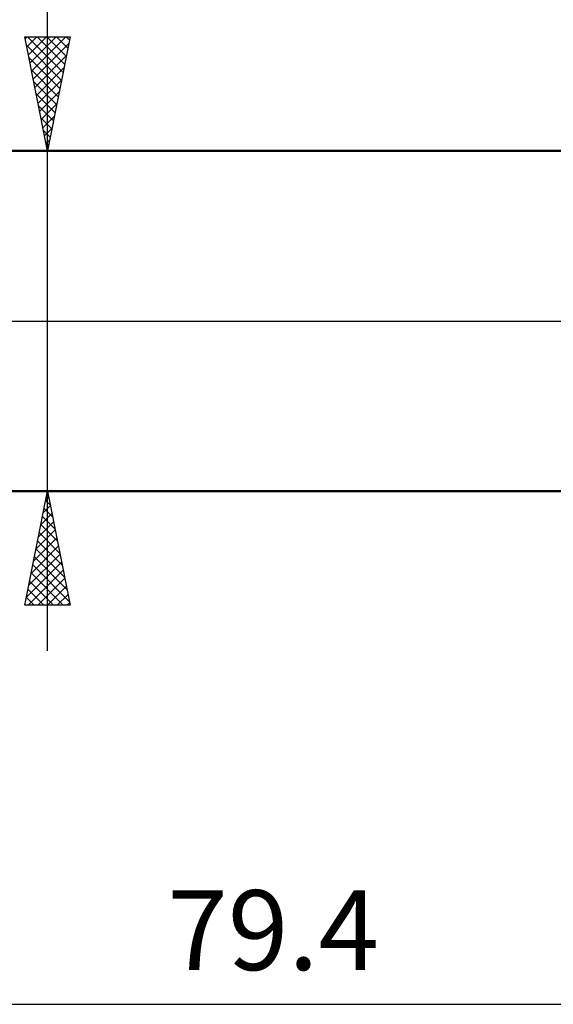
# Model space of a CAD drawing. Units: millimetres. Extents: x -64 to 123, y -31 to 48.
# Drawn here: x 29 to 52, y -30 to 13 of the extents above; entities that cross this region are included whole.
import ezdxf
from ezdxf.enums import TextEntityAlignment as Align

# ---------------------------------------------------------------- set-up
doc = ezdxf.new("R2010")
doc.units = ezdxf.units.MM
doc.header["$LTSCALE"] = 4.7
doc.linetypes.add('LONGDASH_DASH', pattern=[0.85, 0.4, -0.2, 0.05, -0.2])
for name, color, linetype in [('1', 4, 'CONTINUOUS'), ('2', 7, 'CONTINUOUS'), ('4', 2, 'LONGDASH_DASH'), ('NOCUT', 7, 'CONTINUOUS'), ('SK4', 2, 'LONGDASH_DASH')]:
    doc.layers.add(name, color=color, linetype=linetype)
doc.styles.get("Standard").update_dxf_attribs({"font": 'Monospac821 BT'})

msp = doc.modelspace()

# ---------------------------------------------------------------- linework, layer by layer
at = {"layer": '1', "color": 4, "linetype": 'CONTINUOUS', "lineweight": 50}
for p, q in [((0.2, 7.45), (56.059, 7.45)), ((0.2, -7.45), (56.059, -7.45))]:
    msp.add_line(p, q, dxfattribs=at)
at = {"layer": '2', "color": 7, "linetype": 'CONTINUOUS', "lineweight": 25}
for p, q in [((30, -14.45), (30, 29.85)), ((30, 7.45), (29, 12.45)), ((29, 12.45), (31, 12.45)), ((29.018, 12.36), (29.108, 12.45)), ((29.074, 12.08), (30.617, 10.536)), ((29.089, 12.007), (29.532, 12.45)), ((29.128, 12.45), (30.688, 10.89)), ((29.159, 11.653), (29.956, 12.45)), ((29.23, 11.3), (30.38, 12.45)), ((29.301, 10.946), (30.805, 12.45)), ((29.371, 10.593), (30.943, 12.164)), ((29.552, 12.45), (30.759, 11.243)), ((29.976, 12.45), (30.829, 11.597)), ((31, 12.45), (30, 7.45)), ((30.401, 12.45), (30.9, 11.951)), ((30.825, 12.45), (30.971, 12.304)), ((29.18, 11.549), (30.547, 10.183)), ((29.442, 10.239), (30.837, 11.633)), ((29.286, 11.019), (30.476, 9.829)), ((29.513, 9.885), (30.731, 11.103)), ((29.392, 10.489), (30.405, 9.476)), ((29.584, 9.532), (30.625, 10.573)), ((29.498, 9.958), (30.334, 9.122)), ((29.654, 9.178), (30.519, 10.042)), ((29.725, 8.825), (30.412, 9.512)), ((29.604, 9.428), (30.264, 8.769)), ((29.71, 8.898), (30.193, 8.415)), ((29.796, 8.471), (30.306, 8.982)), ((29.817, 8.367), (30.122, 8.061)), ((29.866, 8.118), (30.2, 8.451)), ((29.923, 7.837), (30.052, 7.708)), ((29.937, 7.764), (30.094, 7.921)), ((29, 7.45), (59.8, 7.45)), ((59.8, -7.45), (29, -7.45)), ((29, -12.45), (30, -7.45)), ((29.915, -7.875), (30.057, -7.733)), ((29.989, -7.503), (30.016, -7.53)), ((30, -7.45), (31, -12.45)), ((29.809, -8.405), (30.127, -8.087)), ((29.919, -7.857), (30.122, -8.06)), ((29.703, -8.935), (30.198, -8.44)), ((29.777, -8.564), (30.334, -9.121)), ((29.848, -8.21), (30.228, -8.591)), ((29.597, -9.466), (30.269, -8.794)), ((29.706, -8.918), (30.44, -9.651)), ((29.491, -9.996), (30.339, -9.147)), ((29.636, -9.271), (30.546, -10.182)), ((29.279, -11.057), (30.481, -9.855)), ((29.385, -10.526), (30.41, -9.501)), ((29.565, -9.625), (30.652, -10.712)), ((29.173, -11.587), (30.552, -10.208)), ((29.424, -10.332), (30.865, -11.773)), ((29.494, -9.978), (30.758, -11.242)), ((29.067, -12.117), (30.622, -10.562)), ((29.353, -10.685), (30.971, -12.303)), ((29.158, -12.45), (30.693, -10.915)), ((29.282, -11.039), (30.693, -12.45)), ((29.212, -11.392), (30.269, -12.45)), ((29.583, -12.45), (30.764, -11.269)), ((30.007, -12.45), (30.834, -11.622)), ((29.141, -11.746), (29.845, -12.45)), ((30.431, -12.45), (30.905, -11.976)), ((31, -12.45), (29, -12.45)), ((29.07, -12.1), (29.421, -12.45)), ((30.855, -12.45), (30.976, -12.329)), ((0.2, -29.938), (79.6, -29.938))]:
    msp.add_line(p, q, dxfattribs=at)
at = {"layer": '4', "color": 2, "linetype": 'LONGDASH_DASH', "lineweight": 25}
msp.add_line((0, 0), (79.6, 0), dxfattribs=at)
at = {"layer": 'NOCUT', "color": 7, "linetype": 'CONTINUOUS', "lineweight": 25}
for p, q in [((59.8, 7.45), (0.2, 7.45)), ((0.2, 0), (59.81, 0))]:
    msp.add_line(p, q, dxfattribs=at)
at = {"layer": 'SK4', "color": 2, "linetype": 'LONGDASH_DASH', "lineweight": 25}
msp.add_line((-53.4, 0), (85.6, 0), dxfattribs=at)

# ---------------------------------------------------------------- texts
at = {"layer": '2', "color": 7, "linetype": 'CONTINUOUS', "lineweight": 25}
msp.add_text('79.4', height=3.5, dxfattribs=at).set_placement((39.9, -28.438), align=Align.CENTER)

doc.saveas('drawing.dxf')
